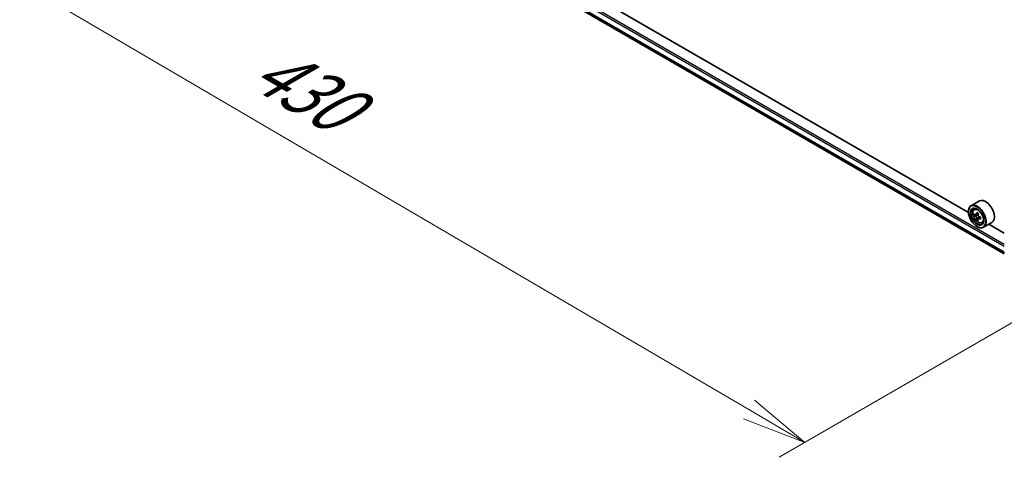
# Model space of a CAD drawing. Units: millimetres. Extents: x 36 to 10458, y 20 to 1987.
# Drawn here: x 91 to 186, y 500 to 542 of the extents above; entities that cross this region are included whole.
import ezdxf

# ---------------------------------------------------------------- set-up
doc = ezdxf.new("R2010")
doc.units = ezdxf.units.MM
doc.header["$LTSCALE"] = 2.5
doc.layers.get('Defpoints').update_dxf_attribs({"lineweight": 25})
for name, color, linetype, lineweight in [('Dimension (ISO)', 7, 'Continuous', 18), ('Visible (ISO)', 7, 'Continuous', 35), ('Visible Narrow (ISO)', 7, 'Continuous', 25)]:
    doc.layers.add(name, color=color, linetype=linetype, lineweight=lineweight)
doc.styles.add('Note Text (TK)', font='MS PGothic.ttf')
doc.dimstyles.new('Default - Method 1b (TK)', dxfattribs={"dimscale": 2.5, "dimtxt": 2.5, "dimasz": 2.5, "dimexe": 1, "dimexo": 1.5, "dimgap": 1, "dimtad": 1, "dimdsep": 46, "dimtxsty": 'Note Text (TK)', "dimblk": 'OPEN', "dimcen": 0.09, "dimdle": 5, "dimclrd": 100, "dimclre": 100, "dimclrt": 7, "dimadec": 1, "dimazin": 1, "dimtfac": 1, "dimtmove": 0, "dimatfit": 3, "dimldrblk": 'OPEN', "dimfxl": 1, "dimtolj": 1, "dimlwd": -1, "dimlwe": -1, "dimarcsym": 0})

# ---------------------------------------------------------------- blocks, each defined once
blk = doc.blocks.new('_Open')
at = {"color": 0, "linetype": 'ByBlock', "lineweight": -2}
for p, q in [((-1, 0.167), (0, 0)), ((-1, -0.167), (0, 0)), ((0, 0), (-1, 0))]:
    blk.add_line(p, q, dxfattribs=at)
blk = doc.blocks.new('*D22')
at = {"layer": 'Defpoints', "color": 0}
for p in [(93.25, 574.671), (195.986, 518.389), (166.868, 501.577)]:
    blk.add_point(p, dxfattribs=at)
at = {"layer": 'Dimension (ISO)', "color": 100}
for p, q in [((89.513, 572.514), (64.974, 558.346)), ((72.858, 556.626), (161.475, 504.735)), ((192.249, 516.231), (164.377, 500.139))]:
    blk.add_line(p, q, dxfattribs=at)
at = {"layer": 'Dimension (ISO)', "color": 100, "xscale": 6.25, "yscale": 6.25, "zscale": 6.25}
for p, rotation in [((67.465, 559.784), 149.6482070321271), ((166.868, 501.577), 329.6482070321271)]:
    blk.add_blockref('_Open', p, dxfattribs=dict(at, rotation=rotation))
at = {"layer": 'Dimension (ISO)', "color": 7, "insert": (114.21, 538.264), "char_height": 6.25, "attachment_point": 4, "rotation": 329.64821, "style": 'Note Text (TK)'}
blk.add_mtext('\\A1;{\\Q29.648;\\W0.819;\\H0.816x;430}', dxfattribs=at)

msp = doc.modelspace()

# ---------------------------------------------------------------- linework, layer by layer
at = {"layer": 'Visible (ISO)'}
for p, q in [((97.1945, 571.0993), (186.107, 519.7657)), ((182.65, 523.7454), (142.6589, 546.8343)), ((183.6978, 524.8539), (182.8964, 524.3912)), ((182.6478, 523.8147), (182.6478, 523.8419)), ((183.1919, 524.0374), (183.3031, 524.1351)), ((183.3661, 523.534), (183.2285, 523.4545)), ((183.5974, 523.6562), (183.3974, 523.5407)), ((183.4351, 523.5625), (183.5343, 523.5046)), ((183.5903, 523.1531), (183.4484, 523.0712)), ((183.807, 523.2855), (183.6086, 523.1709)), ((183.6457, 523.3104), (183.6452, 523.1921)), ((183.9377, 522.7456), (184.0779, 522.793)), ((184.8978, 522.7754), (184.0964, 522.3128)), ((186.107, 521.7495), (184.6139, 522.6115)), ((183.4728, 522.3858), (183.4964, 522.3722))]:
    msp.add_line(p, q, dxfattribs=at)
for major_axis in [(-0.5833, 1.0104), (0.45, -0.7794)]:
    msp.add_ellipse((183.4728, 523.3384), major_axis=major_axis, ratio=0.5773503, dxfattribs=at)
for centre, major_axis, ratio, start_param, end_param in [((183.4964, 523.352), (0.6, -1.0392), 0.5773503, 5.4977871, 10.2101761), ((184.2978, 523.8147), (0.6, -1.0392), 0.5773503, 0, 3.1415927), ((183.4964, 523.352), (0.4333, -0.7506), 0.5773503, 2.375245, 7.049533), ((184.9159, 524.5134), (-1.2026, -2.0632), 0.5745609, 5.4565524, 5.5438185), ((185.2102, 524.2568), (2.4219, -0.0101), 0.5801263, 3.7565129, 3.8208143), ((185.2109, 524.4265), (-2.4219, 0.0101), 0.5801263, 0.6149203, 0.6792216), ((185.1369, 524.3846), (-1.2197, -2.0924), 0.5745609, 5.327286, 5.3915874), ((185.2119, 524.681), (-2.3881, 0.01), 0.5801263, 0.7441866, 0.8314528), ((183.5338, 523.3757), (0.0792, -0.1371), 0.5773503, 1.7826456, 2.3513747), ((185.2842, 524.2987), (1.2197, 2.0924), 0.5745609, 2.1856934, 2.2499947), ((183.5338, 523.3757), (0.0792, -0.1371), 0.5773503, 0.7805784, 1.3344379), ((185.1369, 524.3846), (-1.2197, -2.0924), 0.5745609, 5.6087835, 5.6730849), ((185.2091, 524.0023), (2.3881, -0.01), 0.5801263, 3.8857793, 3.9730454), ((185.2842, 524.2987), (1.2197, 2.0924), 0.5745609, 2.4671909, 2.5314922), ((185.2102, 524.2568), (2.4219, -0.0101), 0.5801263, 4.0380104, 4.1023118), ((185.2109, 524.4265), (-2.4219, 0.0101), 0.5801263, 0.8964178, 0.9607191), ((185.5051, 524.1699), (1.2026, 2.0632), 0.5745609, 2.3149597, 2.4022259)]:
    msp.add_ellipse(centre, major_axis=major_axis, ratio=ratio, start_param=start_param, end_param=end_param, dxfattribs=at)
for points, knots in [([(183.1919, 524.0374), (183.1561, 524.006), (183.1276, 523.9658), (183.084, 523.8692), (183.0706, 523.8112), (183.0613, 523.6826), (183.0667, 523.6113), (183.0957, 523.465), (183.1195, 523.39), (183.1827, 523.2441), (183.2219, 523.1732), (183.3121, 523.0419), (183.363, 522.9814), (183.4721, 522.8768), (183.5304, 522.8326), (183.6498, 522.7657), (183.7108, 522.7431), (183.8279, 522.7247), (183.8842, 522.7279), (183.9364, 522.7452), (183.9371, 522.7454), (183.9377, 522.7456)], [5.6175502, 5.6175502, 5.6175502, 5.6175502, 5.8960464, 5.8960464, 6.2078653, 6.2078653, 6.5415002, 6.5415002, 6.8758417, 6.8758417, 7.2079242, 7.2079242, 7.5397787, 7.5397787, 7.8736096, 7.8736096, 8.2083337, 8.2083337, 8.5250305, 8.5250305, 8.5292563, 8.5292563, 8.5292563, 8.5292563]), ([(183.4335, 523.1879), (183.432, 523.2031), (183.428, 523.2212), (183.415, 523.2587), (183.406, 523.278), (183.3861, 523.3125), (183.374, 523.3301), (183.3482, 523.3603), (183.3346, 523.373), (183.3221, 523.3821)], [0, 0, 0, 0, 0.017936943, 0.017936943, 0.035873886, 0.035873886, 0.053810829, 0.053810829, 0.071747772, 0.071747772, 0.071747772, 0.071747772]), ([(183.3228, 523.5518), (183.3353, 523.5427), (183.3489, 523.5364), (183.3748, 523.5325), (183.3871, 523.5348), (183.4071, 523.5462), (183.4162, 523.5559), (183.4295, 523.5821), (183.4337, 523.5985), (183.4353, 523.6155)], [0, 0, 0, 0, 0.017936943, 0.017936943, 0.035873886, 0.035873886, 0.053810829, 0.053810829, 0.071747772, 0.071747772, 0.071747772, 0.071747772]), ([(183.5826, 523.5296), (183.581, 523.5126), (183.5824, 523.4929), (183.5919, 523.4535), (183.6, 523.4337), (183.6199, 523.3991), (183.6329, 523.3821), (183.6622, 523.3538), (183.6785, 523.3427), (183.694, 523.3354)], [0, 0, 0, 0, 0.017936943, 0.017936943, 0.035873886, 0.035873886, 0.053810829, 0.053810829, 0.071747772, 0.071747772, 0.071747772, 0.071747772]), ([(183.6933, 523.1657), (183.6778, 523.173), (183.6614, 523.1777), (183.632, 523.1796), (183.6189, 523.1768), (183.5989, 523.1655), (183.5907, 523.1562), (183.5809, 523.1321), (183.5793, 523.1172), (183.5808, 523.102)], [0, 0, 0, 0, 0.017936943, 0.017936943, 0.035873886, 0.035873886, 0.053810829, 0.053810829, 0.071747772, 0.071747772, 0.071747772, 0.071747772])]:
    msp.add_open_spline(points, degree=3, knots=knots, dxfattribs=at)
at = {"layer": 'Visible Narrow (ISO)'}
for p, q in [((96.6165, 572.1649), (186.107, 520.4976)), ((186.107, 520.6609), (96.6872, 572.2874)), ((186.107, 519.9185), (96.6165, 571.5858)), ((96.6274, 571.5573), (186.107, 519.8963)), ((186.107, 519.766), (97.1916, 571.1013)), ((183.3221, 523.3821), (183.5343, 523.5046)), ((183.4353, 523.6155), (183.558, 523.6863)), ((183.6457, 523.3104), (183.4335, 523.1879)), ((183.8171, 523.2372), (183.6933, 523.1657))]:
    msp.add_line(p, q, dxfattribs=at)
msp.add_ellipse((183.5703, 523.3947), major_axis=(-0.3522, 0.61), ratio=0.5773503, dxfattribs=at)
for major_axis, start_param, end_param in [((-0.3754, 0.6502), 5.8594015, 6.3981286), ((0.3754, -0.6502), 6.168242, 6.7069691)]:
    msp.add_ellipse((183.6079, 523.4164), major_axis=major_axis, ratio=0.5773503, start_param=start_param, end_param=end_param, dxfattribs=at)

# ---------------------------------------------------------------- dimensions: what is measured, and where the dimension line sits
at = {"layer": 'Dimension (ISO)', "color": 100}
dim = msp.add_linear_dim(base=(166.8681, 501.5772), p1=(93.2497, 574.6711), p2=(195.9862, 518.3885), angle=149.648207, text='{\\Q29.648;\\W0.819;\\H0.816x;430}', dimstyle='Default - Method 1b (TK)', override={"dimgap": 1, "dimdec": 0, "dimlfac": 0.4, "dimtol": 0, "dimlim": 0, "dimtp": 0, "dimtm": 0, "dimtdec": 0, "dimtofl": 0, "dimatfit": 1}, dxfattribs=at)
dim.commit()
dim.dimension.update_dxf_attribs({"geometry": '*D22', "text_midpoint": (116.6511, 530.9826), "dimtype": 160})

doc.saveas('drawing.dxf')
